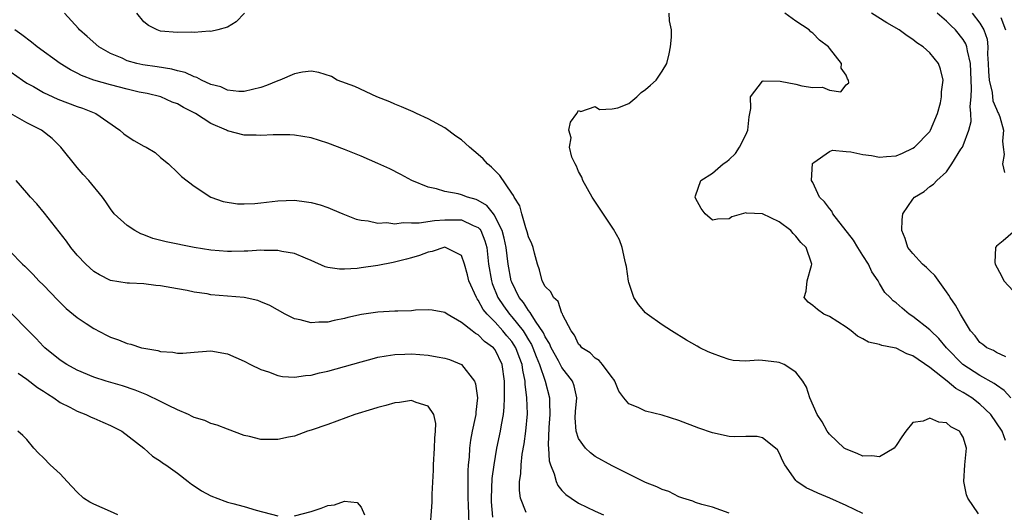
# Model space of a CAD drawing. Units: inches. Extents: x 2613000 to 2616000, y 1500000 to 1503000.
# Drawn here: x 2614358 to 2614476, y 1500375 to 1500434 of the extents above; entities that cross this region are included whole.
import ezdxf

# ---------------------------------------------------------------- set-up
doc = ezdxf.new("R2010")
doc.units = ezdxf.units.IN
doc.header["$MEASUREMENT"] = 0
doc.layers.add('LD26131500_2ft', color=183, linetype='Continuous')

msp = doc.modelspace()

# ---------------------------------------------------------------- linework, layer by layer
at = {"layer": 'LD26131500_2ft'}
for points, elevation in [([(2614459, 1500375.18), (2614457, 1500376.14), (2614455.05, 1500377), (2614453.6, 1500377.6), (2614453, 1500377.9), (2614452.24, 1500378.24), (2614451.12, 1500379), (2614451, 1500379.12), (2614449.66, 1500381), (2614449.42, 1500381.42), (2614449, 1500382.44), (2614448.79, 1500382.79), (2614448.57, 1500383), (2614447, 1500384.24), (2614446.38, 1500384.38), (2614445, 1500384.38), (2614443.65, 1500384.35), (2614443, 1500384.4), (2614441, 1500384.82), (2614439.39, 1500385.39), (2614437, 1500386.31), (2614435, 1500386.95), (2614433, 1500387.43), (2614432.14, 1500387.86), (2614431, 1500388.29), (2614430.42, 1500389), (2614429.82, 1500389.82), (2614429.32, 1500391), (2614429.2, 1500391.2), (2614429, 1500391.43), (2614427.86, 1500393), (2614427.46, 1500393.46), (2614427, 1500393.74), (2614426.39, 1500394.39), (2614425.4, 1500395), (2614425.23, 1500395.23), (2614425, 1500395.44), (2614424.49, 1500396.49), (2614424.1, 1500397), (2614423.11, 1500398.89), (2614423.07, 1500399.07), (2614423, 1500399.14), (2614422.54, 1500400.54), (2614421.98, 1500401), (2614421.69, 1500401.69), (2614421, 1500402.32), (2614420.66, 1500403), (2614420.33, 1500404.33), (2614420.09, 1500405), (2614419.71, 1500406.29), (2614419.55, 1500407), (2614419.42, 1500407.42), (2614419, 1500408.25), (2614418.86, 1500408.86), (2614418.68, 1500409.32), (2614418.2, 1500411), (2614417.96, 1500411.96), (2614417.3, 1500413), (2614417.22, 1500413.22), (2614417, 1500413.48), (2614415.59, 1500415.59), (2614415, 1500416.14), (2614414.58, 1500416.58), (2614414.1, 1500417), (2614413.57, 1500417.57), (2614413, 1500418.11), (2614411.94, 1500419), (2614411, 1500419.85), (2614410.31, 1500420.31), (2614409, 1500421.28), (2614407, 1500422.37), (2614405.59, 1500423), (2614405.2, 1500423.2), (2614403.82, 1500423.82), (2614403, 1500424.13), (2614402.4, 1500424.4), (2614400.86, 1500425), (2614398.23, 1500426.23), (2614396.12, 1500427), (2614395.42, 1500427.42), (2614393.93, 1500427.93), (2614393, 1500428.06), (2614391.97, 1500427.97), (2614391, 1500427.77), (2614389.26, 1500427), (2614389, 1500426.92), (2614387.65, 1500426.35), (2614387, 1500426.12), (2614385, 1500425.64), (2614384.35, 1500425.65), (2614383, 1500425.8), (2614382.19, 1500426.19), (2614381, 1500426.49), (2614379.89, 1500427), (2614379.31, 1500427.31), (2614379, 1500427.39), (2614377.92, 1500427.92), (2614377, 1500428.13), (2614376.33, 1500428.33), (2614374.6, 1500428.6), (2614372.85, 1500428.85), (2614372.15, 1500429), (2614371, 1500429.32), (2614370.39, 1500429.61), (2614369, 1500430.2), (2614367.62, 1500431), (2614366.22, 1500432.22), (2614365.28, 1500433), (2614365.16, 1500433.16), (2614363.51, 1500435)], 8194), ([(2614385.03, 1500435), (2614384.03, 1500433.97), (2614383, 1500433.35), (2614381.85, 1500433), (2614381, 1500432.83), (2614380.84, 1500432.84), (2614379, 1500432.71), (2614378.74, 1500432.74), (2614377, 1500432.7), (2614375, 1500432.87), (2614374.58, 1500433), (2614373.54, 1500433.54), (2614373, 1500433.99), (2614372.15, 1500435)], 8192), ([(2614472.85, 1500375.15), (2614471.57, 1500377), (2614471.41, 1500377.41), (2614471.08, 1500379), (2614471.22, 1500381), (2614471.41, 1500383), (2614471, 1500384.3), (2614470.73, 1500384.73), (2614470.55, 1500385), (2614469.54, 1500385.54), (2614469, 1500386.02), (2614468.1, 1500386.1), (2614467, 1500386.56), (2614466.23, 1500386.23), (2614465, 1500386.07), (2614464.15, 1500385), (2614463.65, 1500384.35), (2614463, 1500383.32), (2614462.76, 1500383), (2614461, 1500381.93), (2614460.07, 1500382.07), (2614459, 1500382.03), (2614458.33, 1500382.33), (2614457, 1500382.85), (2614456.91, 1500382.91), (2614456.78, 1500383), (2614455, 1500384.64), (2614454.84, 1500384.84), (2614454.73, 1500385), (2614454.13, 1500386.13), (2614453.53, 1500387), (2614452.65, 1500389), (2614452.28, 1500390.28), (2614451.84, 1500391), (2614451, 1500392.09), (2614449.6, 1500393), (2614449, 1500393.24), (2614448.71, 1500393.29), (2614447, 1500393.48), (2614446.49, 1500393.51), (2614445, 1500393.38), (2614443.48, 1500393.48), (2614443, 1500393.57), (2614442.09, 1500393.91), (2614441, 1500394.3), (2614440.51, 1500394.51), (2614439.5, 1500395), (2614439.18, 1500395.18), (2614437.91, 1500395.91), (2614436.11, 1500397), (2614435, 1500397.72), (2614433.21, 1500399), (2614433, 1500399.17), (2614432.15, 1500400.15), (2614431.62, 1500401), (2614431, 1500402.8), (2614430.96, 1500402.96), (2614430.71, 1500404.71), (2614430.65, 1500405), (2614430.51, 1500405.49), (2614430.2, 1500407), (2614429.89, 1500407.89), (2614429.19, 1500409.19), (2614426.61, 1500413), (2614425.49, 1500415), (2614425.39, 1500415.39), (2614425, 1500416.08), (2614424.73, 1500416.73), (2614424.57, 1500417), (2614424.2, 1500417.8), (2614423.9, 1500419), (2614424.09, 1500420.09), (2614423.82, 1500421), (2614424.04, 1500421.96), (2614424.8, 1500423), (2614425, 1500423.37), (2614425.25, 1500423.25), (2614427, 1500423.85), (2614427.5, 1500423.5), (2614429, 1500423.55), (2614429.7, 1500423.7), (2614431, 1500424.21), (2614431.95, 1500425), (2614432.48, 1500425.52), (2614433, 1500425.89), (2614433.62, 1500426.38), (2614434.26, 1500427), (2614435, 1500428.06), (2614435.56, 1500429), (2614435.85, 1500430.15), (2614436, 1500431), (2614436.12, 1500432.12), (2614436.11, 1500433), (2614435.89, 1500434.11), (2614435.83, 1500435)], 8192), ([(2614476.08, 1500383.92), (2614475.65, 1500385), (2614475, 1500386.01), (2614474.32, 1500387), (2614473, 1500388.25), (2614472.03, 1500389), (2614471, 1500389.66), (2614470.12, 1500390.12), (2614469.1, 1500391), (2614468.55, 1500391.45), (2614467, 1500392.64), (2614465, 1500394.04), (2614464.26, 1500394.26), (2614463, 1500394.94), (2614462.94, 1500394.94), (2614462.74, 1500395), (2614461.27, 1500395.27), (2614461, 1500395.39), (2614459.67, 1500395.67), (2614459, 1500396.05), (2614458.37, 1500396.37), (2614457.59, 1500397), (2614457, 1500397.44), (2614455, 1500398.74), (2614454.35, 1500399), (2614453.56, 1500399.56), (2614453, 1500400.06), (2614452.45, 1500400.45), (2614451.97, 1500401), (2614452.24, 1500401.76), (2614452.36, 1500403), (2614452.85, 1500404.85), (2614452.9, 1500405), (2614452.88, 1500405.12), (2614452.22, 1500407), (2614451.58, 1500407.58), (2614451, 1500408.33), (2614450.65, 1500408.65), (2614450.37, 1500409), (2614449, 1500410.05), (2614447, 1500411.03), (2614445.08, 1500411.08), (2614445, 1500411.12), (2614443.33, 1500410.67), (2614443, 1500410.43), (2614441.61, 1500410.39), (2614441, 1500410.27), (2614440.13, 1500411), (2614439.65, 1500411.65), (2614439, 1500412.89), (2614438.96, 1500413), (2614439, 1500413.16), (2614439.63, 1500415), (2614441, 1500415.89), (2614442.29, 1500417), (2614442.73, 1500417.27), (2614443, 1500417.49), (2614443.77, 1500418.23), (2614444.25, 1500419), (2614445, 1500420.46), (2614445.23, 1500421), (2614445.4, 1500422.6), (2614445.47, 1500423), (2614445.61, 1500423.61), (2614445.58, 1500425), (2614447, 1500426.89), (2614447.07, 1500426.93), (2614449.12, 1500426.88), (2614451, 1500426.51), (2614451.69, 1500426.31), (2614453, 1500426.1), (2614454.17, 1500426.17), (2614455, 1500425.79), (2614456.38, 1500425.62), (2614457, 1500426.43), (2614457.32, 1500426.68), (2614457.27, 1500427), (2614457.16, 1500427.16), (2614457, 1500427.61), (2614456.42, 1500428.42), (2614456.46, 1500429), (2614455, 1500430.83), (2614454.88, 1500431), (2614453.8, 1500431.8), (2614453, 1500432.6), (2614452.77, 1500432.77), (2614452.59, 1500433), (2614451, 1500434.06), (2614449.69, 1500435)], 8190), ([(2614476.72, 1500389), (2614475.9, 1500389.9), (2614475, 1500390.51), (2614474.73, 1500390.73), (2614473, 1500391.68), (2614470.98, 1500392.98), (2614468.99, 1500395), (2614468.09, 1500396.09), (2614467.12, 1500397), (2614467, 1500397.13), (2614465, 1500398.73), (2614464.56, 1500399), (2614463.71, 1500399.71), (2614463, 1500400.36), (2614462.62, 1500400.62), (2614462.27, 1500401), (2614461.62, 1500401.62), (2614461, 1500402.69), (2614460.83, 1500403), (2614460.07, 1500404.07), (2614459.68, 1500405), (2614459, 1500406.01), (2614458.39, 1500407), (2614457.88, 1500407.88), (2614455.42, 1500411), (2614455.31, 1500411.31), (2614455, 1500411.63), (2614454.43, 1500412.43), (2614453.83, 1500413), (2614453, 1500414.77), (2614452.87, 1500415), (2614452.97, 1500417.03), (2614453, 1500417.07), (2614453.13, 1500417.13), (2614455, 1500418.47), (2614455.39, 1500418.61), (2614457, 1500418.47), (2614457.56, 1500418.44), (2614459, 1500418.12), (2614460.02, 1500417.98), (2614461, 1500417.79), (2614461.85, 1500417.85), (2614463, 1500417.95), (2614463.73, 1500418.27), (2614465, 1500418.85), (2614465.2, 1500419), (2614467, 1500420.84), (2614467.11, 1500421), (2614467.94, 1500423), (2614468.29, 1500424.29), (2614468.42, 1500425), (2614468.41, 1500425.59), (2614468.61, 1500427), (2614468.3, 1500428.3), (2614468.04, 1500429), (2614467, 1500430.27), (2614466.21, 1500431), (2614465.47, 1500431.47), (2614465, 1500431.85), (2614464.3, 1500432.3), (2614463.36, 1500433), (2614461.87, 1500433.87), (2614460.05, 1500435)], 8188), ([(2614476.11, 1500393.89), (2614475, 1500394.44), (2614474.65, 1500394.65), (2614473.83, 1500395), (2614473.37, 1500395.37), (2614473, 1500395.62), (2614472.42, 1500396.42), (2614471.9, 1500397), (2614470.68, 1500399), (2614470.1, 1500400.1), (2614469.44, 1500401), (2614469.29, 1500401.29), (2614469, 1500401.7), (2614467.63, 1500403.63), (2614467, 1500404.21), (2614466.61, 1500404.61), (2614466.13, 1500405), (2614465, 1500406.26), (2614464.4, 1500407), (2614464.07, 1500408.07), (2614463.68, 1500409), (2614463.69, 1500410.31), (2614463.78, 1500411), (2614465, 1500412.78), (2614465.19, 1500413), (2614466.32, 1500413.68), (2614467, 1500414.28), (2614467.46, 1500414.54), (2614467.86, 1500415), (2614469, 1500416.04), (2614469.66, 1500417), (2614470.73, 1500418.73), (2614470.92, 1500419), (2614471, 1500419.17), (2614471.69, 1500421), (2614471.95, 1500422.05), (2614471.94, 1500423), (2614471.84, 1500423.84), (2614471.96, 1500425), (2614472.02, 1500425.98), (2614471.95, 1500427), (2614471.87, 1500429), (2614471.51, 1500430.49), (2614471.45, 1500431), (2614471.33, 1500431.33), (2614471, 1500431.87), (2614470.08, 1500433), (2614469.52, 1500433.52), (2614469, 1500434.07), (2614467.91, 1500435)], 8186), ([(2614472.07, 1500435), (2614473, 1500433.82), (2614473.49, 1500433), (2614473.88, 1500431.88), (2614473.95, 1500431), (2614473.91, 1500430.09), (2614473.99, 1500429), (2614474.02, 1500428.02), (2614474.1, 1500427), (2614474.46, 1500425.54), (2614474.54, 1500424.54), (2614475, 1500423.51), (2614475.14, 1500423.14), (2614475.24, 1500423), (2614475.39, 1500422.61), (2614475.83, 1500421), (2614475.72, 1500419.72), (2614475.79, 1500419), (2614475.9, 1500418.1), (2614475.69, 1500417), (2614475.95, 1500415.95)], 8184), ([(2614475.49, 1500434.51), (2614476.07, 1500433)], 8182), ([(2614443, 1500375.2), (2614441, 1500375.94), (2614439.75, 1500376.25), (2614439, 1500376.48), (2614438.65, 1500376.65), (2614437.47, 1500377), (2614437, 1500377.16), (2614435.79, 1500377.79), (2614435, 1500378.03), (2614434.36, 1500378.36), (2614433, 1500378.89), (2614431, 1500379.86), (2614429, 1500380.87), (2614427, 1500382), (2614426.41, 1500382.41), (2614425.82, 1500383), (2614425, 1500384.13), (2614424.71, 1500385), (2614424.6, 1500386.6), (2614424.64, 1500387.36), (2614424.77, 1500389), (2614424.46, 1500390.46), (2614424.28, 1500391), (2614423, 1500392.64), (2614422.86, 1500392.86), (2614422.58, 1500393.42), (2614421.71, 1500395), (2614421.51, 1500395.51), (2614421, 1500396.3), (2614420.79, 1500396.79), (2614419.84, 1500398.16), (2614419.33, 1500399), (2614419.22, 1500399.22), (2614419, 1500399.43), (2614418.4, 1500400.4), (2614417.9, 1500401), (2614417, 1500402.83), (2614416.93, 1500403), (2614416.58, 1500405), (2614416.32, 1500407), (2614416.09, 1500408.09), (2614415.84, 1500409), (2614414.91, 1500410.91), (2614414.81, 1500411), (2614414.02, 1500412.02), (2614413, 1500412.62), (2614412.73, 1500412.73), (2614411.7, 1500413), (2614411, 1500413.29), (2614410.59, 1500413.41), (2614409, 1500413.68), (2614407.99, 1500414.01), (2614407, 1500414.2), (2614405.06, 1500415), (2614403.73, 1500415.73), (2614402.4, 1500416.4), (2614401, 1500417.04), (2614399, 1500417.89), (2614397, 1500418.71), (2614395, 1500419.48), (2614393, 1500420.08), (2614391, 1500420.41), (2614390.44, 1500420.44), (2614388.47, 1500420.47), (2614387, 1500420.36), (2614386.41, 1500420.41), (2614385, 1500420.43), (2614383, 1500420.94), (2614382.88, 1500421), (2614381, 1500421.8), (2614379.17, 1500423), (2614379, 1500423.1), (2614377.73, 1500423.73), (2614377, 1500424.17), (2614376.38, 1500424.38), (2614375.02, 1500425), (2614373.39, 1500425.39), (2614372.42, 1500425.58), (2614371, 1500425.92), (2614369, 1500426.43), (2614367, 1500427), (2614365.55, 1500427.55), (2614365, 1500427.85), (2614364.22, 1500428.22), (2614362.98, 1500429), (2614360.21, 1500431), (2614359.54, 1500431.54), (2614358.4, 1500432.4), (2614357.56, 1500433)], 8196), ([(2614356.43, 1500428.43), (2614358.47, 1500427), (2614359, 1500426.65), (2614359.78, 1500426.22), (2614361, 1500425.51), (2614362.1, 1500425), (2614362.72, 1500424.72), (2614365, 1500423.86), (2614365.65, 1500423.65), (2614367.25, 1500423), (2614370.11, 1500421), (2614370.59, 1500420.59), (2614371, 1500420.29), (2614371.8, 1500419.8), (2614373, 1500419.12), (2614373.25, 1500419), (2614374.34, 1500418.34), (2614375, 1500417.75), (2614375.95, 1500417), (2614377, 1500415.94), (2614377.48, 1500415.48), (2614379, 1500414.31), (2614381.02, 1500413), (2614382.48, 1500412.48), (2614384.21, 1500412.21), (2614385, 1500412.2), (2614386.26, 1500412.26), (2614387, 1500412.33), (2614389, 1500412.56), (2614391, 1500412.63), (2614392.46, 1500412.46), (2614393, 1500412.37), (2614394.08, 1500412.08), (2614395, 1500411.76), (2614395.54, 1500411.54), (2614396.8, 1500411), (2614398.4, 1500410.39), (2614399, 1500410.26), (2614399.82, 1500410.18), (2614401, 1500409.9), (2614402.04, 1500409.96), (2614403, 1500409.83), (2614404.01, 1500409.99), (2614405, 1500409.94), (2614405.94, 1500409.94), (2614407.77, 1500410.23), (2614409, 1500410.3), (2614411, 1500410.3), (2614412.39, 1500409.6), (2614413, 1500409.37), (2614413.19, 1500409.19), (2614413.29, 1500409), (2614413.79, 1500407.79), (2614414.01, 1500407), (2614414.24, 1500405), (2614414.56, 1500403), (2614414.67, 1500402.67), (2614415.35, 1500401), (2614416, 1500400), (2614416.74, 1500399), (2614417, 1500398.71), (2614418.35, 1500397), (2614418.62, 1500396.62), (2614419, 1500395.96), (2614419.38, 1500395.38), (2614419.54, 1500395), (2614419.94, 1500393.94), (2614420.33, 1500393), (2614421.01, 1500391), (2614421.53, 1500389), (2614421.51, 1500388.49), (2614421.56, 1500387), (2614421.44, 1500385.44), (2614421.35, 1500383.35), (2614421.39, 1500383), (2614421.48, 1500381.48), (2614421.63, 1500381), (2614422.08, 1500379.92), (2614422.32, 1500379), (2614422.52, 1500378.52), (2614423, 1500377.94), (2614423.46, 1500377.46), (2614424.1, 1500377), (2614425, 1500376.42), (2614427, 1500375.45), (2614427.98, 1500375)], 8198), ([(2614418.71, 1500375.29), (2614418.06, 1500377), (2614417.93, 1500377.93), (2614417.94, 1500379), (2614418.09, 1500379.91), (2614418.11, 1500381), (2614418.25, 1500382.25), (2614418.48, 1500383.52), (2614418.7, 1500385), (2614418.89, 1500387.11), (2614418.81, 1500389), (2614418.62, 1500390.62), (2614418.61, 1500391), (2614418.32, 1500392.32), (2614418.25, 1500393), (2614417.89, 1500393.89), (2614417.48, 1500395), (2614417.31, 1500395.31), (2614417, 1500395.75), (2614416.42, 1500396.42), (2614415.95, 1500397), (2614415, 1500398.07), (2614414.06, 1500399), (2614413.58, 1500399.58), (2614413, 1500400.69), (2614412.85, 1500400.85), (2614412.77, 1500401), (2614411.86, 1500403), (2614411.7, 1500403.7), (2614411.34, 1500405), (2614411, 1500406.02), (2614409.06, 1500407), (2614409, 1500407.01), (2614407.49, 1500406.51), (2614407, 1500406.44), (2614405.97, 1500406.03), (2614405, 1500405.76), (2614404.42, 1500405.58), (2614402.8, 1500405.2), (2614401, 1500404.84), (2614399, 1500404.55), (2614398.49, 1500404.49), (2614397, 1500404.39), (2614396.39, 1500404.39), (2614395, 1500404.61), (2614394.69, 1500404.69), (2614393, 1500405.43), (2614392.31, 1500405.69), (2614391, 1500406.27), (2614389.51, 1500406.49), (2614389, 1500406.63), (2614387.38, 1500406.62), (2614387, 1500406.65), (2614385.44, 1500406.56), (2614385, 1500406.56), (2614383.49, 1500406.51), (2614383, 1500406.51), (2614381, 1500406.66), (2614379, 1500407), (2614375.65, 1500407.65), (2614374.08, 1500408.08), (2614373, 1500408.5), (2614372.63, 1500408.63), (2614371.9, 1500409), (2614371, 1500409.62), (2614369.46, 1500411), (2614369, 1500411.62), (2614368.45, 1500412.45), (2614368.05, 1500413), (2614366.4, 1500415), (2614365.73, 1500415.73), (2614365, 1500416.57), (2614363.06, 1500419), (2614362.01, 1500420.01), (2614360.73, 1500421), (2614359, 1500421.91), (2614357.02, 1500423.02)], 8200), ([(2614414.74, 1500374.74), (2614414.58, 1500376.58), (2614414.56, 1500377), (2614414.65, 1500379.35), (2614414.88, 1500381), (2614415.23, 1500383), (2614415.66, 1500385), (2614415.77, 1500385.77), (2614416.02, 1500387), (2614416.11, 1500387.89), (2614416.15, 1500389), (2614416.14, 1500391), (2614415.84, 1500393), (2614415, 1500394.75), (2614414.8, 1500395), (2614413.76, 1500395.76), (2614413, 1500396.53), (2614412.68, 1500396.68), (2614412.25, 1500397), (2614411, 1500398.02), (2614409.29, 1500399), (2614409, 1500399.22), (2614407.48, 1500399.48), (2614407, 1500399.52), (2614405.47, 1500399.47), (2614405, 1500399.42), (2614403.38, 1500399.38), (2614403, 1500399.35), (2614401, 1500399.25), (2614399.03, 1500398.97), (2614397.4, 1500398.6), (2614397, 1500398.5), (2614395.74, 1500398.26), (2614395, 1500398.07), (2614393.94, 1500398.06), (2614393, 1500397.96), (2614391.68, 1500398.32), (2614391, 1500398.44), (2614389.91, 1500399), (2614388.05, 1500400.05), (2614387, 1500400.5), (2614386.64, 1500400.64), (2614385, 1500400.99), (2614381, 1500401.34), (2614380.57, 1500401.43), (2614379, 1500401.65), (2614378.17, 1500401.83), (2614377, 1500402.05), (2614375, 1500402.39), (2614374.43, 1500402.43), (2614373, 1500402.62), (2614371.28, 1500402.72), (2614371, 1500402.73), (2614369, 1500403.03), (2614367.7, 1500403.7), (2614367, 1500404.1), (2614366.04, 1500405), (2614365, 1500406.08), (2614364.27, 1500407), (2614363.74, 1500407.74), (2614361.1, 1500411.1), (2614360.19, 1500412.19), (2614359.43, 1500413), (2614359, 1500413.52), (2614357.73, 1500415)], 8202), ([(2614477, 1500408.83), (2614475.77, 1500407.77), (2614475, 1500407.15), (2614474.88, 1500407), (2614474.81, 1500405.19), (2614474.84, 1500405), (2614475.59, 1500403.59), (2614475.87, 1500403), (2614477, 1500401.79)], 8184), ([(2614357, 1500406.51), (2614358.46, 1500405), (2614358.74, 1500404.74), (2614359.74, 1500403.74), (2614360.44, 1500403), (2614361, 1500402.46), (2614362.7, 1500400.7), (2614363.7, 1500399.7), (2614365, 1500398.61), (2614366.1, 1500397.9), (2614367, 1500397.29), (2614368.51, 1500396.51), (2614369, 1500396.27), (2614369.94, 1500395.94), (2614371, 1500395.51), (2614371.43, 1500395.43), (2614372.72, 1500395), (2614373, 1500394.93), (2614374.65, 1500394.65), (2614375, 1500394.53), (2614376.47, 1500394.47), (2614377, 1500394.34), (2614377.67, 1500394.33), (2614379, 1500394.48), (2614379.5, 1500394.5), (2614381, 1500394.62), (2614383, 1500394.28), (2614385, 1500393.41), (2614385.75, 1500393), (2614387, 1500392.39), (2614387.9, 1500392.1), (2614389, 1500391.68), (2614389.57, 1500391.57), (2614391, 1500391.48), (2614392.33, 1500391.67), (2614393, 1500391.72), (2614394.02, 1500391.98), (2614395, 1500392.19), (2614399, 1500393.33), (2614400.32, 1500393.68), (2614401, 1500393.85), (2614401.96, 1500394.04), (2614403, 1500394.19), (2614404.21, 1500394.21), (2614405, 1500394.27), (2614407, 1500394.12), (2614408.09, 1500393.91), (2614409, 1500393.76), (2614409.57, 1500393.57), (2614411, 1500393.01), (2614412.55, 1500391), (2614412.68, 1500390.68), (2614412.91, 1500389), (2614412.69, 1500387.31), (2614412.69, 1500387), (2614412.64, 1500386.64), (2614412.27, 1500385), (2614412.07, 1500383.93), (2614411.96, 1500383), (2614411.89, 1500381.89), (2614411.79, 1500381), (2614411.74, 1500380.26), (2614411.73, 1500379), (2614411.76, 1500377.76), (2614411.75, 1500377), (2614411.79, 1500376.21), (2614411.86, 1500373.86)], 8204), ([(2614407.21, 1500372.79), (2614407.47, 1500376.53), (2614407.48, 1500377.48), (2614407.65, 1500380.35), (2614407.66, 1500381), (2614407.78, 1500383), (2614407.8, 1500384.2), (2614407.89, 1500385), (2614407.92, 1500385.92), (2614407.68, 1500387), (2614407, 1500388.02), (2614405.57, 1500388.43), (2614405, 1500388.7), (2614403.57, 1500388.43), (2614403, 1500388.42), (2614401.93, 1500388.07), (2614401, 1500387.85), (2614400.36, 1500387.64), (2614398.23, 1500387), (2614395, 1500385.83), (2614393, 1500385.13), (2614392.58, 1500385), (2614391, 1500384.44), (2614390.31, 1500384.31), (2614389, 1500384.03), (2614387, 1500384.04), (2614385.62, 1500384.38), (2614385, 1500384.5), (2614383, 1500385.26), (2614381.75, 1500385.75), (2614381, 1500385.95), (2614380.28, 1500386.28), (2614379, 1500386.67), (2614378.79, 1500386.79), (2614378.34, 1500387), (2614377, 1500387.56), (2614375.93, 1500388.07), (2614375, 1500388.55), (2614373.35, 1500389.35), (2614371.94, 1500389.94), (2614370.45, 1500390.45), (2614368.49, 1500391), (2614367, 1500391.47), (2614365, 1500392.31), (2614363.78, 1500393), (2614363, 1500393.49), (2614361.14, 1500395), (2614361, 1500395.13), (2614360.1, 1500396.1), (2614359.19, 1500397), (2614357.12, 1500399.12)], 8206), ([(2614357.97, 1500391.97), (2614359, 1500391.23), (2614360.25, 1500390.25), (2614361, 1500389.8), (2614361.48, 1500389.48), (2614362.24, 1500389), (2614363, 1500388.46), (2614364.12, 1500387.88), (2614365, 1500387.4), (2614366.07, 1500387), (2614366.69, 1500386.69), (2614367, 1500386.57), (2614368.09, 1500386.09), (2614369, 1500385.7), (2614370.34, 1500385), (2614373, 1500383), (2614374.02, 1500382.02), (2614375, 1500381.44), (2614375.24, 1500381.24), (2614375.61, 1500381), (2614377, 1500380), (2614378.31, 1500379), (2614378.68, 1500378.68), (2614379, 1500378.49), (2614379.88, 1500377.88), (2614381, 1500377.28), (2614382.66, 1500376.66), (2614383, 1500376.54), (2614383.64, 1500376.36), (2614385, 1500376.02), (2614386.43, 1500375.57), (2614389, 1500374.9)], 8208), ([(2614369.86, 1500375), (2614369, 1500375.43), (2614367, 1500376.3), (2614366.52, 1500376.52), (2614365.78, 1500377), (2614365, 1500377.71), (2614364.39, 1500378.39), (2614363.81, 1500379), (2614363, 1500379.91), (2614361.8, 1500381), (2614361, 1500381.81), (2614360.38, 1500382.38), (2614359.83, 1500383), (2614359, 1500384.04), (2614358.52, 1500384.52), (2614357.9, 1500385)], 8210), ([(2614391, 1500374.89), (2614393, 1500375.42), (2614394.2, 1500375.8), (2614395, 1500376.12), (2614395.81, 1500376.19), (2614397, 1500376.64), (2614398.49, 1500376.49), (2614399, 1500375.93), (2614399.39, 1500375)], 8208)]:
    msp.add_lwpolyline(points, dxfattribs=dict(at, elevation=elevation))

doc.saveas('drawing.dxf')
